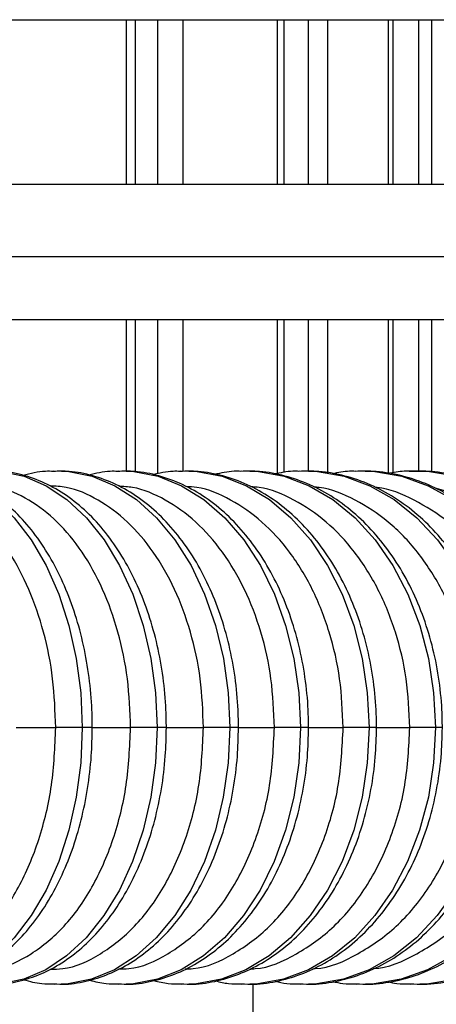
# Model space of a CAD drawing. Units: millimetres. Extents: x 472 to 986, y 67 to 1028.
# Drawn here: x 891 to 922, y 167 to 241 of the extents above; entities that cross this region are included whole.
import ezdxf

# ---------------------------------------------------------------- set-up
doc = ezdxf.new("R2010")
doc.units = ezdxf.units.MM

# ---------------------------------------------------------------- blocks, each defined once
blk = doc.blocks.new('CTB_4_1300_315 Ecowatt plus front')
at = {"color": 7, "linetype": 'Continuous', "lineweight": 25}
for p, q in [((539.957, 240.794), (962.957, 240.794)), ((898.962, 240.794), (898.962, 228.502)), ((899.662, 228.502), (899.662, 240.794)), ((901.301, 240.794), (901.301, 228.502)), ((903.231, 228.502), (903.231, 240.794)), ((910.243, 240.794), (910.243, 228.502)), ((910.784, 228.502), (910.784, 240.794)), ((912.565, 240.794), (912.565, 228.502)), ((914.041, 228.502), (914.041, 240.794)), ((918.552, 240.794), (918.552, 228.502)), ((918.923, 228.502), (918.923, 240.794)), ((920.813, 240.794), (920.813, 228.502)), ((921.807, 228.502), (921.807, 240.794)), ((570.607, 228.502), (932.307, 228.502)), ((539.957, 223.102), (962.957, 223.102)), ((539.957, 218.402), (962.957, 218.402)), ((898.962, 218.402), (898.962, 207.05)), ((899.662, 207.035), (899.662, 218.402)), ((901.301, 218.402), (901.301, 206.862)), ((903.231, 207.052), (903.231, 218.402)), ((910.243, 218.402), (910.243, 206.878)), ((910.784, 206.961), (910.784, 218.402)), ((912.565, 218.402), (912.565, 207.049)), ((914.041, 206.924), (914.041, 218.402)), ((918.552, 218.402), (918.552, 206.892)), ((918.923, 206.945), (918.923, 218.402)), ((920.813, 218.402), (920.813, 207.049)), ((921.807, 207.031), (921.807, 218.402)), ((890.746, 187.911), (893.704, 187.911)), ((895.688, 187.911), (893.704, 187.911)), ((896.437, 187.911), (895.688, 187.911)), ((896.413, 187.911), (899.298, 187.911)), ((901.272, 187.911), (899.298, 187.911)), ((901.973, 187.911), (901.272, 187.911)), ((901.938, 187.911), (904.746, 187.911)), ((906.708, 187.911), (904.746, 187.911)), ((907.362, 187.911), (906.708, 187.911)), ((907.314, 187.911), (910.043, 187.911)), ((911.99, 187.911), (910.043, 187.911)), ((912.598, 187.911), (911.99, 187.911)), ((912.536, 187.911), (915.184, 187.911)), ((917.114, 187.911), (915.184, 187.911)), ((917.678, 187.911), (917.114, 187.911)), ((917.6, 187.911), (920.162, 187.911)), ((922.075, 187.911), (920.162, 187.911)), ((922.596, 187.911), (922.075, 187.911)), ((908.457, 138.132), (908.457, 168.75))]:
    blk.add_line(p, q, dxfattribs=at)
at = {"color": 7, "linetype": 'Continuous', "lineweight": 25, "flags": 128}
for points in [[(883.506, 207.088), (884.512, 207.046), (886.134, 206.69), (887.71, 205.984), (889.212, 204.942), (890.61, 203.582), (891.88, 201.93), (892.998, 200.016), (893.942, 197.877), (894.695, 195.553), (895.243, 193.086), (895.576, 190.523), (895.688, 187.911)], [(888.601, 207.088), (889.663, 207.046), (891.348, 206.69), (892.985, 205.984), (894.545, 204.942), (895.998, 203.582), (897.317, 201.93), (898.477, 200.016), (899.458, 197.877), (900.24, 195.553), (900.81, 193.086), (901.156, 190.523), (901.272, 187.911)], [(893.558, 207.087), (894.678, 207.046), (896.423, 206.69), (898.12, 205.984), (899.736, 204.942), (901.242, 203.582), (902.609, 201.93), (903.812, 200.016), (904.828, 197.877), (905.639, 195.553), (906.229, 193.086), (906.587, 190.523), (906.708, 187.911)], [(898.372, 207.087), (899.551, 207.046), (901.356, 206.69), (903.111, 205.984), (904.782, 204.942), (906.339, 203.582), (907.752, 201.93), (908.996, 200.016), (910.047, 197.877), (910.885, 195.553), (911.495, 193.086), (911.866, 190.523), (911.99, 187.911)], [(903.038, 207.086), (904.278, 207.046), (906.141, 206.69), (907.951, 205.984), (909.676, 204.942), (911.282, 203.582), (912.741, 201.93), (914.024, 200.016), (915.109, 197.877), (915.974, 195.553), (916.603, 193.086), (916.986, 190.523), (917.114, 187.911)], [(907.55, 207.085), (908.855, 207.046), (910.773, 206.69), (912.638, 205.984), (914.414, 204.942), (916.069, 203.582), (917.571, 201.93), (918.893, 200.016), (920.009, 197.877), (920.9, 195.553), (921.549, 193.086), (921.943, 190.523), (922.075, 187.911)], [(911.904, 207.084), (913.276, 207.046), (915.248, 206.69), (917.165, 205.984), (918.991, 204.942), (920.692, 203.582), (922.237, 201.93), (923.596, 200.016), (924.744, 197.877), (925.66, 195.553), (926.326, 193.086), (926.732, 190.523), (926.867, 187.911)], [(916.095, 207.083), (917.537, 207.046), (919.561, 206.69), (921.529, 205.984), (923.403, 204.942), (925.149, 203.582), (926.734, 201.93), (928.129, 200.016), (929.307, 197.877), (930.247, 195.553), (930.931, 193.086), (931.347, 190.523), (931.487, 187.911)], [(920.118, 207.082), (921.634, 207.046), (923.709, 206.69), (925.725, 205.984), (927.645, 204.942), (929.434, 203.582), (931.058, 201.93), (932.487, 200.016), (933.695, 197.877), (934.658, 195.553), (935.359, 193.086), (935.785, 190.523), (935.928, 187.911)], [(895.688, 187.911), (895.576, 185.293), (895.241, 182.724), (894.691, 180.253), (893.934, 177.924), (892.986, 175.783), (891.864, 173.868), (890.589, 172.217), (889.186, 170.859), (887.679, 169.82), (886.098, 169.12), (884.472, 168.771), (883.532, 168.733)], [(901.272, 187.911), (901.155, 185.293), (900.808, 182.724), (900.236, 180.253), (899.45, 177.924), (898.465, 175.783), (897.3, 173.868), (895.976, 172.217), (894.518, 170.859), (892.953, 169.82), (891.31, 169.12), (889.621, 168.771), (888.63, 168.733)], [(906.708, 187.911), (906.587, 185.293), (906.227, 182.724), (905.634, 180.253), (904.82, 177.924), (903.799, 175.783), (902.592, 173.868), (901.219, 172.217), (899.708, 170.859), (898.087, 169.82), (896.385, 169.12), (894.635, 168.771), (893.591, 168.733)], [(911.99, 187.911), (911.865, 185.293), (911.493, 182.724), (910.88, 180.253), (910.038, 177.924), (908.983, 175.783), (907.734, 173.868), (906.315, 172.217), (904.753, 170.859), (903.076, 169.82), (901.316, 169.12), (899.506, 168.771), (898.41, 168.734)], [(917.114, 187.911), (916.985, 185.293), (916.601, 182.724), (915.969, 180.253), (915.1, 177.924), (914.011, 175.783), (912.723, 173.868), (911.258, 172.217), (909.646, 170.859), (907.916, 169.82), (906.1, 169.12), (904.232, 168.771), (903.084, 168.734)], [(922.075, 187.911), (921.942, 185.293), (921.547, 182.724), (920.895, 180.253), (920, 177.924), (918.879, 175.783), (917.552, 173.868), (916.044, 172.217), (914.383, 170.859), (912.601, 169.82), (910.731, 169.12), (908.807, 168.771), (907.607, 168.735)], [(926.867, 187.911), (926.731, 185.293), (926.324, 182.724), (925.654, 180.253), (924.734, 177.924), (923.581, 175.783), (922.217, 173.868), (920.667, 172.217), (918.959, 170.859), (917.127, 169.82), (915.204, 169.12), (913.227, 168.771), (911.976, 168.735)], [(931.487, 187.911), (931.347, 185.293), (930.929, 182.724), (930.242, 180.253), (929.298, 177.924), (928.114, 175.783), (926.714, 173.868), (925.123, 172.217), (923.37, 170.859), (921.49, 169.82), (919.516, 169.12), (917.487, 168.771), (916.185, 168.736)], [(935.928, 187.911), (935.785, 185.293), (935.357, 182.724), (934.653, 180.253), (933.685, 177.924), (932.473, 175.783), (931.038, 173.868), (929.407, 172.217), (927.612, 170.859), (925.685, 169.82), (923.663, 169.12), (921.583, 168.771), (920.232, 168.736)]]:
    blk.add_lwpolyline(points, dxfattribs=at)
at = {"color": 7, "linetype": 'Continuous', "lineweight": 25}
for points, knots in [([(896.437, 187.911), (896.432, 188.348), (896.415, 189.607), (896.228, 191.675), (895.814, 194.066), (895.197, 196.361), (894.389, 198.524), (893.395, 200.518), (892.228, 202.31), (890.9, 203.865), (889.433, 205.147), (887.854, 206.13), (886.202, 206.775), (884.727, 207.093), (883.818, 207.062), (883.476, 207.05)], [0, 0, 0, 0, 0.0440155, 0.1266748, 0.2094692, 0.2924299, 0.3756206, 0.4590782, 0.5427789, 0.6265265, 0.7098922, 0.7922849, 0.8731305, 0.9522254, 1, 1, 1, 1]), ([(901.973, 187.911), (901.967, 188.349), (901.949, 189.61), (901.755, 191.681), (901.325, 194.074), (900.685, 196.37), (899.847, 198.533), (898.818, 200.527), (897.61, 202.317), (896.24, 203.868), (894.73, 205.145), (893.109, 206.125), (891.413, 206.77), (889.886, 207.092), (888.938, 207.062), (888.571, 207.051)], [0, 0, 0, 0, 0.044026, 0.1265643, 0.2092321, 0.2920496, 0.3750664, 0.4583031, 0.5417196, 0.6250974, 0.7080684, 0.7901386, 0.8708563, 0.9500804, 1, 1, 1, 1]), ([(893.529, 207.052), (893.331, 207.057), (892.567, 207.076), (891.816, 206.89), (891.26, 206.753)], [0, 0, 0, 0, 0.2588184, 1, 1, 1, 1]), ([(907.362, 187.911), (907.355, 188.35), (907.337, 189.613), (907.136, 191.686), (906.691, 194.081), (906.028, 196.378), (905.161, 198.541), (904.098, 200.534), (902.852, 202.321), (901.442, 203.868), (899.89, 205.142), (898.227, 206.12), (896.489, 206.765), (894.909, 207.091), (893.92, 207.063), (893.529, 207.052)], [0, 0, 0, 0, 0.044033, 0.126439, 0.208968, 0.291629, 0.374461, 0.457469, 0.540592, 0.623618, 0.706227, 0.788009, 0.868611, 0.947938, 1, 1, 1, 1]), ([(898.343, 207.052), (898.156, 207.057), (897.424, 207.077), (896.705, 206.905), (896.169, 206.778)], [0, 0, 0, 0, 0.25645, 1, 1, 1, 1]), ([(912.598, 187.911), (912.592, 188.351), (912.573, 189.615), (912.365, 191.691), (911.905, 194.087), (911.221, 196.385), (910.326, 198.548), (909.23, 200.54), (907.948, 202.324), (906.499, 203.868), (904.907, 205.138), (903.203, 206.114), (901.423, 206.761), (899.789, 207.09), (898.76, 207.063), (898.343, 207.052)], [0, 0, 0, 0, 0.044037, 0.126297, 0.208675, 0.291169, 0.373804, 0.456576, 0.539402, 0.622092, 0.704367, 0.78589, 0.866384, 0.945789, 1, 1, 1, 1]), ([(903.009, 207.053), (902.833, 207.058), (902.137, 207.078), (901.451, 206.92), (900.939, 206.802)], [0, 0, 0, 0, 0.253225, 1, 1, 1, 1]), ([(917.678, 187.911), (917.671, 188.353), (917.652, 189.618), (917.437, 191.695), (916.963, 194.092), (916.259, 196.39), (915.337, 198.553), (914.21, 200.543), (912.893, 202.325), (911.406, 203.866), (909.775, 205.134), (908.032, 206.108), (906.211, 206.756), (904.523, 207.09), (903.453, 207.064), (903.009, 207.053)], [0, 0, 0, 0, 0.044036, 0.126139, 0.208352, 0.290667, 0.373096, 0.455625, 0.538158, 0.620527, 0.702493, 0.783777, 0.864167, 0.943628, 1, 1, 1, 1]), ([(907.522, 207.055), (907.358, 207.059), (906.701, 207.078), (906.052, 206.934), (905.565, 206.825)], [0, 0, 0, 0, 0.248756, 1, 1, 1, 1]), ([(922.596, 187.911), (922.589, 188.354), (922.569, 189.62), (922.348, 191.699), (921.86, 194.096), (921.136, 196.395), (920.189, 198.557), (919.032, 200.546), (917.681, 202.325), (916.159, 203.863), (914.491, 205.129), (912.708, 206.102), (910.847, 206.751), (909.105, 207.089), (907.993, 207.065), (907.522, 207.055)], [0, 0, 0, 0, 0.04403, 0.125962, 0.208, 0.290122, 0.372336, 0.454611, 0.536854, 0.618917, 0.700592, 0.781655, 0.861941, 0.941436, 1, 1, 1, 1]), ([(911.876, 207.056), (911.727, 207.06), (911.11, 207.078), (910.502, 206.947), (910.041, 206.847)], [0, 0, 0, 0, 0.242632, 1, 1, 1, 1]), ([(927.347, 187.911), (927.339, 188.355), (927.319, 189.622), (927.092, 191.703), (926.591, 194.1), (925.848, 196.399), (924.877, 198.56), (923.691, 200.547), (922.309, 202.324), (920.752, 203.859), (919.048, 205.123), (917.228, 206.096), (915.328, 206.747), (913.53, 207.089), (912.376, 207.066), (911.876, 207.056)], [0, 0, 0, 0, 0.044018, 0.125768, 0.207616, 0.289535, 0.371522, 0.453537, 0.535494, 0.617261, 0.698662, 0.779516, 0.859696, 0.939203, 1, 1, 1, 1]), ([(916.068, 207.057), (915.934, 207.061), (915.362, 207.078), (914.796, 206.959), (914.363, 206.868)], [0, 0, 0, 0, 0.234164, 1, 1, 1, 1]), ([(931.926, 187.911), (931.918, 188.355), (931.897, 189.624), (931.664, 191.706), (931.151, 194.103), (930.39, 196.401), (929.396, 198.561), (928.183, 200.547), (926.77, 202.322), (925.18, 203.855), (923.442, 205.117), (921.585, 206.09), (919.647, 206.743), (917.795, 207.089), (916.598, 207.067), (916.068, 207.057)], [0, 0, 0, 0, 0.044, 0.125553, 0.207198, 0.288901, 0.37065, 0.4524, 0.534073, 0.615554, 0.696693, 0.777344, 0.857414, 0.936912, 1, 1, 1, 1]), ([(920.092, 207.059), (919.975, 207.062), (919.458, 207.078), (918.948, 206.973), (918.552, 206.892)], [0, 0, 0, 0, 0.2259552, 1, 1, 1, 1]), ([(936.329, 187.911), (936.321, 188.356), (936.299, 189.626), (936.061, 191.708), (935.536, 194.106), (934.758, 196.403), (933.742, 198.562), (932.503, 200.546), (931.061, 202.319), (929.44, 203.85), (927.668, 205.112), (925.777, 206.084), (923.802, 206.739), (921.893, 207.09), (920.652, 207.068), (920.092, 207.059)], [0, 0, 0, 0, 0.0439748, 0.1253167, 0.2067457, 0.288219, 0.3697172, 0.4511983, 0.5325901, 0.6137898, 0.6946744, 0.7751277, 0.8550804, 0.934547, 1, 1, 1, 1]), ([(893.704, 187.911), (893.659, 189.132), (893.57, 191.573), (892.86, 195.086), (891.758, 198.306), (890.269, 201.104), (888.463, 203.375), (886.409, 205.004), (884.32, 205.962), (882.927, 206.015), (882.297, 206.038)], [0, 0, 0, 0, 0.127942, 0.255889, 0.383666, 0.511273, 0.639015, 0.766651, 0.894363, 1, 1, 1, 1]), ([(899.298, 187.911), (899.252, 189.132), (899.159, 191.573), (898.421, 195.086), (897.277, 198.306), (895.73, 201.104), (893.854, 203.377), (891.72, 204.997), (889.724, 205.908), (888.456, 205.966), (887.978, 205.988)], [0, 0, 0, 0, 0.131706, 0.263417, 0.394954, 0.526315, 0.657815, 0.789206, 0.920676, 1, 1, 1, 1]), ([(904.746, 187.911), (904.698, 189.132), (904.602, 191.573), (903.837, 195.086), (902.652, 198.306), (901.048, 201.103), (899.105, 203.378), (896.893, 204.993), (894.908, 205.883), (893.678, 205.944), (893.268, 205.964)], [0, 0, 0, 0, 0.133519, 0.267044, 0.400391, 0.53356, 0.666871, 0.800071, 0.93335, 1, 1, 1, 1]), ([(910.043, 187.911), (909.994, 189.132), (909.894, 191.573), (909.103, 195.086), (907.877, 198.306), (906.219, 201.103), (904.21, 203.379), (901.922, 204.988), (899.951, 205.861), (898.762, 205.924), (898.421, 205.942)], [0, 0, 0, 0, 0.135269, 0.270543, 0.405638, 0.540553, 0.67561, 0.810556, 0.945581, 1, 1, 1, 1]), ([(915.184, 187.911), (915.132, 189.132), (915.03, 191.573), (914.214, 195.086), (912.948, 198.306), (911.238, 201.103), (909.164, 203.381), (906.803, 204.984), (904.848, 205.84), (903.702, 205.906), (903.429, 205.921)], [0, 0, 0, 0, 0.136962, 0.27393, 0.410715, 0.547318, 0.684066, 0.820701, 0.957416, 1, 1, 1, 1]), ([(920.162, 187.911), (920.11, 189.132), (920.004, 191.573), (919.164, 195.086), (917.86, 198.306), (916.098, 201.102), (913.963, 203.382), (911.53, 204.978), (909.594, 205.821), (908.492, 205.889), (908.289, 205.902)], [0, 0, 0, 0, 0.138604, 0.277214, 0.4156396, 0.5538806, 0.692268, 0.8305411, 0.9688961, 1, 1, 1, 1]), ([(924.975, 187.911), (924.921, 189.132), (924.812, 191.573), (923.948, 195.086), (922.608, 198.307), (920.796, 201.102), (918.601, 203.384), (916.1, 204.973), (914.184, 205.804), (913.128, 205.874), (912.996, 205.883)], [0, 0, 0, 0, 0.140201, 0.280408, 0.420429, 0.560263, 0.700244, 0.840111, 0.98006, 1, 1, 1, 1]), ([(929.616, 187.911), (929.56, 189.132), (929.449, 191.573), (928.562, 195.086), (927.187, 198.307), (925.327, 201.101), (923.074, 203.385), (920.506, 204.966), (918.614, 205.788), (917.605, 205.861), (917.545, 205.865)], [0, 0, 0, 0, 0.1417578, 0.2835216, 0.4250968, 0.5664834, 0.7080195, 0.8494388, 0.9909419, 1, 1, 1, 1]), ([(934.081, 187.911), (934.024, 189.132), (933.91, 191.573), (933.001, 195.086), (931.592, 198.305), (929.687, 201.107), (927.376, 203.363), (924.779, 205.036), (922.901, 205.564), (921.975, 205.825)], [0, 0, 0, 0, 0.143613, 0.287233, 0.430661, 0.573899, 0.717288, 0.860558, 1, 1, 1, 1]), ([(882.621, 169.865), (883.06, 169.857), (884.402, 169.831), (886.585, 170.896), (888.981, 172.937), (891.004, 175.88), (892.525, 179.49), (893.517, 183.578), (893.642, 186.467), (893.704, 187.911)], [0, 0, 0, 0, 0.0750171, 0.2290925, 0.3832856, 0.5375515, 0.6915778, 0.845868, 1, 1, 1, 1]), ([(883.505, 168.773), (883.781, 168.759), (884.61, 168.717), (885.983, 168.991), (887.58, 169.563), (889.103, 170.444), (890.537, 171.606), (891.861, 173.041), (893.053, 174.73), (894.091, 176.642), (894.956, 178.744), (895.635, 180.995), (896.114, 183.357), (896.391, 185.678), (896.423, 187.205), (896.437, 187.911)], [0, 0, 0, 0, 0.038559, 0.115853, 0.193171, 0.271368, 0.35098, 0.432054, 0.51425, 0.597086, 0.680153, 0.763176, 0.846094, 0.928915, 1, 1, 1, 1]), ([(888.016, 169.873), (888.396, 169.868), (889.712, 169.852), (891.903, 170.901), (894.393, 172.936), (896.494, 175.881), (898.074, 179.489), (899.104, 183.578), (899.233, 186.467), (899.298, 187.911)], [0, 0, 0, 0, 0.063146, 0.219198, 0.37537, 0.531616, 0.687619, 0.84389, 1, 1, 1, 1]), ([(888.603, 168.773), (888.886, 168.759), (889.737, 168.715), (891.151, 168.986), (892.8, 169.555), (894.374, 170.435), (895.856, 171.596), (897.226, 173.029), (898.459, 174.714), (899.534, 176.624), (900.431, 178.722), (901.136, 180.972), (901.634, 183.335), (901.923, 185.663), (901.957, 187.198), (901.973, 187.911)], [0, 0, 0, 0, 0.038557, 0.116257, 0.19396, 0.272388, 0.352008, 0.432894, 0.51479, 0.59731, 0.680105, 0.762919, 0.845669, 0.928352, 1, 1, 1, 1]), ([(893.279, 169.88), (893.597, 169.878), (894.886, 169.87), (897.083, 170.906), (899.663, 172.934), (901.84, 175.881), (903.478, 179.489), (904.545, 183.578), (904.679, 186.467), (904.746, 187.911)], [0, 0, 0, 0, 0.051741, 0.209694, 0.367767, 0.525915, 0.683817, 0.84199, 1, 1, 1, 1]), ([(893.564, 168.774), (893.854, 168.759), (894.729, 168.714), (896.183, 168.981), (897.882, 169.547), (899.506, 170.426), (901.036, 171.586), (902.449, 173.017), (903.722, 174.7), (904.833, 176.606), (905.76, 178.702), (906.49, 180.951), (907.007, 183.313), (907.31, 185.648), (907.345, 187.191), (907.362, 187.911)], [0, 0, 0, 0, 0.038599, 0.116647, 0.194682, 0.273313, 0.352949, 0.433675, 0.515309, 0.597538, 0.680067, 0.762673, 0.845252, 0.927791, 1, 1, 1, 1]), ([(898.384, 168.774), (898.681, 168.759), (899.58, 168.712), (901.073, 168.977), (902.821, 169.54), (904.494, 170.418), (906.07, 171.576), (907.525, 173.006), (908.837, 174.686), (909.982, 176.589), (910.939, 178.683), (911.694, 180.93), (912.229, 183.291), (912.544, 185.633), (912.581, 187.184), (912.598, 187.911)], [0, 0, 0, 0, 0.0386724, 0.1170166, 0.1953382, 0.2741482, 0.353802, 0.4343955, 0.5157984, 0.5977629, 0.68004, 0.762441, 0.8448485, 0.92724, 1, 1, 1, 1]), ([(898.403, 169.887), (898.659, 169.887), (899.919, 169.888), (902.118, 170.912), (904.787, 172.933), (907.038, 175.882), (908.731, 179.489), (909.835, 183.578), (909.974, 186.467), (910.043, 187.911)], [0, 0, 0, 0, 0.040753, 0.200536, 0.360441, 0.520421, 0.680153, 0.840159, 1, 1, 1, 1]), ([(903.058, 168.774), (903.363, 168.758), (904.285, 168.71), (905.818, 168.973), (907.613, 169.534), (909.332, 170.41), (910.953, 171.567), (912.45, 172.995), (913.799, 174.673), (914.977, 176.574), (915.963, 178.665), (916.741, 180.91), (917.294, 183.271), (917.621, 185.619), (917.66, 187.177), (917.678, 187.911)], [0, 0, 0, 0, 0.038784, 0.117381, 0.195949, 0.274917, 0.354592, 0.435074, 0.516275, 0.597999, 0.68004, 0.762235, 0.844471, 0.926712, 1, 1, 1, 1]), ([(903.385, 169.894), (903.578, 169.895), (904.806, 169.903), (907.005, 170.919), (909.759, 172.931), (912.082, 175.882), (913.83, 179.489), (914.969, 183.578), (915.112, 186.467), (915.184, 187.911)], [0, 0, 0, 0, 0.0301359, 0.1916872, 0.3533619, 0.515113, 0.6766128, 0.8383894, 1, 1, 1, 1]), ([(907.582, 168.775), (907.895, 168.758), (908.839, 168.709), (910.411, 168.969), (912.252, 169.528), (914.017, 170.403), (915.68, 171.559), (917.217, 172.985), (918.603, 174.661), (919.813, 176.559), (920.827, 178.648), (921.628, 180.891), (922.198, 183.251), (922.537, 185.606), (922.577, 187.17), (922.596, 187.911)], [0, 0, 0, 0, 0.038925, 0.117739, 0.196519, 0.275624, 0.355322, 0.435711, 0.516735, 0.598243, 0.680064, 0.762056, 0.844121, 0.926211, 1, 1, 1, 1]), ([(908.217, 169.9), (908.347, 169.901), (909.542, 169.918), (911.739, 170.925), (914.576, 172.929), (916.968, 175.883), (918.768, 179.489), (919.941, 183.578), (920.089, 186.467), (920.162, 187.911)], [0, 0, 0, 0, 0.0198489, 0.1831137, 0.3465032, 0.50997, 0.6731827, 0.8366752, 1, 1, 1, 1]), ([(911.952, 168.775), (912.272, 168.758), (913.239, 168.708), (914.848, 168.966), (916.734, 169.523), (918.543, 170.396), (920.248, 171.551), (921.823, 172.976), (923.244, 174.65), (924.485, 176.546), (925.526, 178.633), (926.349, 180.874), (926.935, 183.233), (927.285, 185.594), (927.327, 187.164), (927.347, 187.911)], [0, 0, 0, 0, 0.039091, 0.118089, 0.197051, 0.276277, 0.355999, 0.43631, 0.517179, 0.598492, 0.680109, 0.761907, 0.843802, 0.925741, 1, 1, 1, 1]), ([(912.897, 169.905), (912.962, 169.907), (914.123, 169.93), (916.314, 170.933), (919.231, 172.927), (921.691, 175.883), (923.541, 179.489), (924.747, 183.578), (924.899, 186.467), (924.975, 187.911)], [0, 0, 0, 0, 0.009856, 0.174785, 0.339841, 0.504974, 0.669851, 0.83501, 1, 1, 1, 1]), ([(916.162, 168.776), (916.491, 168.758), (917.48, 168.707), (919.126, 168.963), (921.055, 169.518), (922.906, 170.39), (924.651, 171.543), (926.264, 172.968), (927.718, 174.64), (928.989, 176.534), (930.055, 178.619), (930.899, 180.859), (931.501, 183.217), (931.862, 185.582), (931.905, 187.158), (931.926, 187.911)], [0, 0, 0, 0, 0.039279, 0.118433, 0.197551, 0.276884, 0.356628, 0.436875, 0.51761, 0.598748, 0.680176, 0.761791, 0.843515, 0.925304, 1, 1, 1, 1]), ([(917.419, 169.911), (917.42, 169.911), (918.544, 169.942), (920.726, 170.941), (923.721, 172.925), (926.245, 175.884), (928.145, 179.489), (929.382, 183.578), (929.538, 186.467), (929.616, 187.911)], [0, 0, 0, 0, 0.000125, 0.166675, 0.333353, 0.500109, 0.666606, 0.833389, 1, 1, 1, 1]), ([(920.21, 168.776), (920.546, 168.759), (921.557, 168.706), (923.239, 168.96), (925.209, 169.514), (927.101, 170.384), (928.885, 171.537), (930.533, 172.96), (932.02, 174.631), (933.32, 176.523), (934.41, 178.606), (935.274, 180.844), (935.891, 183.201), (936.263, 185.572), (936.308, 187.153), (936.329, 187.911)], [0, 0, 0, 0, 0.039484, 0.118771, 0.198023, 0.277448, 0.357214, 0.437407, 0.518025, 0.599007, 0.680262, 0.761704, 0.843265, 0.924901, 1, 1, 1, 1]), ([(891.301, 169.082), (891.753, 168.962), (892.5, 168.763), (893.264, 168.771), (893.564, 168.774)], [0, 0, 0, 0, 0.606428, 1, 1, 1, 1]), ([(896.249, 169.047), (896.651, 168.944), (897.356, 168.763), (898.075, 168.771), (898.384, 168.774)], [0, 0, 0, 0, 0.571003, 1, 1, 1, 1]), ([(901.047, 169.015), (901.401, 168.927), (902.064, 168.762), (902.742, 168.77), (903.058, 168.774)], [0, 0, 0, 0, 0.533004, 1, 1, 1, 1]), ([(905.656, 168.992), (905.975, 168.915), (906.61, 168.762), (907.259, 168.77), (907.582, 168.775)], [0, 0, 0, 0, 0.501127, 1, 1, 1, 1]), ([(910.111, 168.97), (910.395, 168.903), (911.002, 168.762), (911.622, 168.77), (911.952, 168.775)], [0, 0, 0, 0, 0.46715, 1, 1, 1, 1]), ([(914.407, 168.949), (914.657, 168.892), (915.236, 168.761), (915.826, 168.77), (916.162, 168.776)], [0, 0, 0, 0, 0.430746, 1, 1, 1, 1]), ([(918.54, 168.929), (918.756, 168.881), (919.307, 168.76), (919.869, 168.77), (920.21, 168.776)], [0, 0, 0, 0, 0.391497, 1, 1, 1, 1])]:
    blk.add_open_spline(points, degree=3, knots=knots, dxfattribs=at)

msp = doc.modelspace()

# ---------------------------------------------------------------- block references
msp.add_blockref('CTB_4_1300_315 Ecowatt plus front', (0, 0))

doc.saveas('drawing.dxf')
